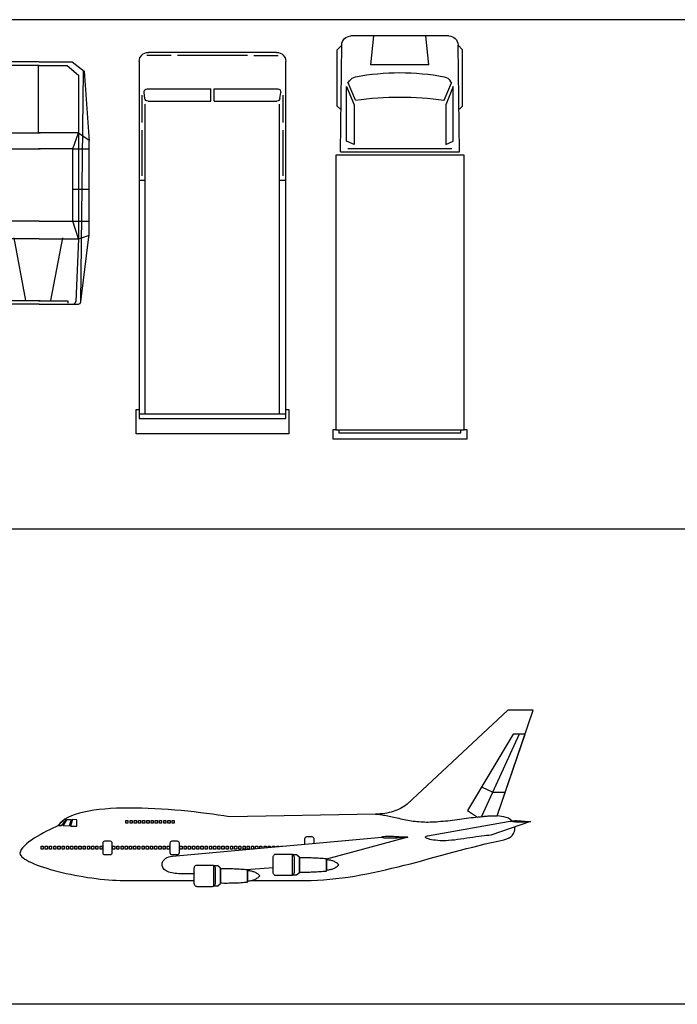
# Model space of a CAD drawing. Extents: x 5521 to 177440, y 171378 to 295182.
# Drawn here: x 86666 to 97606, y 171378 to 187765 of the extents above; entities that cross this region are included whole.
import ezdxf

# ---------------------------------------------------------------- set-up
doc = ezdxf.new("R2010")
doc.units = 0
doc.header["$MEASUREMENT"] = 0
doc.layers.get('0').update_dxf_attribs({"linetype": 'CONTINUOUS'})
doc.layers.add('MANH', color=9, linetype='CONTINUOUS')
doc.layers.add('NOITHAT', color=1, linetype='CONTINUOUS')

# ---------------------------------------------------------------- blocks, each defined once
blk = doc.blocks.new('02PVAN01')
at = {"color": 0, "linetype": 'ByBlock'}
for p, q in [((-264, 44), (-258, 44)), ((-264, -44), (-264, 44)), ((-260, 40), (-258, 40)), ((-260, -40), (-260, 40)), ((-258, 44), (-258, 42)), ((-258, 42), (-78, 42)), ((-258, -42), (-258, 42)), ((-78, 42), (-78, -42)), ((-76, 39), (-5.92, 38.08)), ((-76, -39), (-76, 39)), ((-48, 39), (-46, 41)), ((-46, 41), (-9, 41)), ((-9, 41), (-6.08, 38.08)), ((-74, 34), (-74, -34)), ((-71, 30), (-69, 35)), ((-69, 35), (-33, 35)), ((-33, 35), (-45, 30)), ((-42, 29), (-30.73, 33.83)), ((-31, 34), (-29.42, 32.99)), ((-45, 30), (-71, 30)), ((0, 32.08), (0, -32.08)), ((-19, 19), (-19, -19)), ((-19, 19), (0, 17)), ((-19, -19), (0, -17)), ((-71, -30), (-69, -35)), ((-45, -30), (-71, -30)), ((-33, -35), (-45, -30)), ((-42, -29), (-30.73, -33.83)), ((-76, -39), (-5.92, -38.08)), ((-69, -35), (-33, -35)), ((-31, -34), (-29.42, -32.99)), ((-9, -41), (-6.08, -38.08)), ((-258, -44), (-264, -44)), ((-258, -40), (-260, -40)), ((-258, -42), (-258, -44)), ((-78, -42), (-258, -42)), ((-48, -39), (-46, -41)), ((-46, -41), (-9, -41))]:
    blk.add_line(p, q, dxfattribs=at)
for centre, radius, start, end in [((-32.64, 27.93), 6, 10.7953, 57.52881), ((-6, 32.08), 6, 0, 89.24615), ((-251.25, 0), 211.25, 352.10963, 7.89037), ((-179.12, 0), 155.12, 349.2047, 10.7953), ((-32.64, -27.93), 6, 302.47119, 349.2047), ((-6, -32.08), 6, 270.75385, 0)]:
    blk.add_arc(centre, radius, start, end, dxfattribs=at)
blk = doc.blocks.new('OTO-8')
at = {"xscale": 25.4, "yscale": 25.4, "zscale": 25.4}
blk.add_blockref('02PVAN01', (4081, -116), dxfattribs=at)
blk = doc.blocks.new('02PVAN02')
at = {"color": 0, "linetype": 'ByBlock'}
for p, q in [((-250, 50), (-250, -50)), ((-234, 50), (-250, 50)), ((-240, 48), (-6, 48)), ((-240, -48), (-240, 48)), ((-237, 48), (-237, -48)), ((-234, 48), (-234, 50)), ((-84, 48), (-84, 44)), ((-51, 46), (-81, 46)), ((-28, 46), (-46, 46)), ((-237, 44), (-34, 44)), ((-32, 1), (-32, 42.23)), ((-30.25, 44.22), (-26.25, 44.72)), ((-24, 1), (-24, 42.73)), ((-2, 27), (-2, 43)), ((0, 42), (0, -42)), ((-2, 23), (-2, -23)), ((-32, 1), (-24, 1)), ((-32, -42.23), (-32, -1)), ((-32, -1), (-24, -1)), ((-24, -42.73), (-24, -1)), ((-2, -27), (-2, -43)), ((-237, -44), (-34, -44)), ((-84, -44), (-84, -48)), ((-30.25, -44.22), (-26.25, -44.72)), ((-250, -50), (-234, -50)), ((-6, -48), (-240, -48)), ((-234, -50), (-234, -48)), ((-81, -46), (-51, -46)), ((-46, -46), (-28, -46))]:
    blk.add_line(p, q, dxfattribs=at)
for centre, radius, start, end in [((-6, 42), 6, 0, 90), ((-30, 42.23), 2, 97.12502, 180), ((-26, 42.73), 2, 0, 97.12502), ((-30, -42.23), 2, 180, 262.87498), ((-26, -42.73), 2, 262.87498, 0), ((-6, -42), 6, 270, 0)]:
    blk.add_arc(centre, radius, start, end, dxfattribs=at)
blk = doc.blocks.new('OTO-4')
at = {"xscale": 25.4, "yscale": 25.4, "zscale": 25.4}
blk.add_blockref('02PVAN02', (3102, 254), dxfattribs=at)
blk = doc.blocks.new('A$C1B1B7431')
at = {"layer": 'NOITHAT'}
for p, q in [((288, 4031), (86, 3873)), ((372, 3968), (181, 3809)), ((834, 4031), (288, 4031)), ((834, 3968), (372, 3968)), ((818, 2852), (818, 3974)), ((834, 4031), (1380, 4031)), ((834, 3968), (1296, 3968)), ((1296, 3968), (1487, 3809)), ((1380, 4031), (1582, 3873)), ((86, 3873), (3, 2710)), ((145, 26), (97, 3882)), ((181, 3809), (181, 2852)), ((1487, 3809), (1487, 2852)), ((1523, 26), (1570, 3882)), ((1582, 3873), (1665, 2710)), ((181, 2852), (2, 2726)), ((181, 2852), (181, 1087)), ((276, 2582), (181, 2852)), ((181, 2852), (850, 2852)), ((1487, 2852), (818, 2852)), ((1392, 2582), (1487, 2852)), ((1487, 2852), (1487, 1087)), ((1487, 2852), (1666, 2726)), ((3, 1160), (3, 2710)), ((1665, 1160), (1665, 2710)), ((276, 2582), (8, 2582)), ((276, 2582), (850, 2582)), ((276, 1379), (276, 2582)), ((1392, 2582), (818, 2582)), ((1392, 1379), (1392, 2582)), ((1392, 2582), (1660, 2582)), ((276, 1913), (3, 1913)), ((1392, 1913), (1665, 1913)), ((276, 1379), (3, 1379)), ((181, 1087), (276, 1379)), ((834, 1379), (276, 1379)), ((834, 1379), (1392, 1379)), ((1487, 1087), (1392, 1379)), ((1392, 1379), (1665, 1379)), ((142, 38), (3, 1160)), ((1526, 38), (1665, 1160)), ((181, 1087), (0, 1145)), ((181, 1087), (229, 42)), ((834, 1087), (181, 1087)), ((612, 60), (413, 1099)), ((834, 1087), (1487, 1087)), ((1024, 60), (1223, 1099)), ((1487, 1087), (1439, 42)), ((1487, 1087), (1668, 1145)), ((357, 55), (357, 16)), ((850, 55), (357, 55)), ((818, 55), (1310, 55)), ((1310, 55), (1310, 16)), ((270, 0), (184, 0)), ((834, 0), (270, 0)), ((834, 0), (1397, 0)), ((1397, 0), (1484, 0))]:
    blk.add_line(p, q, dxfattribs=at)
for centre, major_axis, start_param, end_param in [((184, 42), (2.5, 41.7), 1.711047, 3.200607), ((270, 42), (1, 41.8), 1.595579, 3.166375), ((1397, 42), (0.2, 41.8), 3.147533, 4.71833), ((1484, 42), (0.4, 41.8), 3.149997, 4.639558)]:
    blk.add_ellipse(centre, major_axis=major_axis, ratio=1, start_param=start_param, end_param=end_param, dxfattribs=at)

msp = doc.modelspace()

# ---------------------------------------------------------------- linework, layer by layer
at = {"layer": 'MANH', "ltscale": 10}
for p, q in [((94785, 176274), (93110, 174709)), ((94611, 174517), (95211, 176274)), ((95211, 176274), (94785, 176274)), ((94875, 175873), (94114, 174602)), ((94976, 175873), (94349, 174502)), ((94611, 174517), (95073, 175873)), ((95075, 175873), (94875, 175873)), ((95073, 175873), (94976, 175873)), ((94351, 174999), (94536, 174911)), ((94536, 174911), (94746, 174911)), ((93110, 174709), (93083, 174689)), ((87590, 174538), (87527, 174514)), ((87659, 174559), (87590, 174538)), ((87735, 174578), (87659, 174559)), ((87814, 174593), (87735, 174578)), ((87899, 174607), (87814, 174593)), ((87987, 174619), (87899, 174607)), ((88080, 174627), (87987, 174619)), ((88176, 174634), (88080, 174627)), ((88275, 174640), (88176, 174634)), ((88377, 174642), (88275, 174640)), ((88481, 174644), (88377, 174642)), ((88587, 174643), (88481, 174644)), ((88695, 174642), (88587, 174643)), ((88804, 174639), (88695, 174642)), ((88914, 174633), (88804, 174639)), ((89025, 174627), (88914, 174633)), ((89134, 174620), (89025, 174627)), ((89244, 174610), (89134, 174620)), ((89354, 174601), (89244, 174610)), ((89462, 174590), (89354, 174601)), ((89567, 174579), (89462, 174590)), ((89672, 174566), (89567, 174579)), ((89774, 174553), (89672, 174566)), ((89874, 174540), (89774, 174553)), ((89970, 174526), (89874, 174540)), ((92584, 174542), (90152, 174497)), ((92626, 174544), (92584, 174542)), ((92584, 174542), (92601, 174542)), ((92601, 174542), (92619, 174541)), ((92619, 174541), (92637, 174540)), ((92664, 174546), (92626, 174544)), ((92637, 174540), (92656, 174538)), ((92656, 174538), (92676, 174535)), ((92702, 174549), (92664, 174546)), ((92676, 174535), (92697, 174532)), ((92697, 174532), (92719, 174528)), ((92739, 174555), (92702, 174549)), ((92775, 174561), (92739, 174555)), ((92810, 174568), (92775, 174561)), ((92844, 174576), (92810, 174568)), ((92877, 174586), (92844, 174576)), ((92909, 174596), (92877, 174586)), ((92939, 174608), (92909, 174596)), ((92970, 174622), (92939, 174608)), ((92999, 174636), (92970, 174622)), ((93028, 174653), (92999, 174636)), ((93056, 174670), (93028, 174653)), ((93083, 174689), (93056, 174670)), ((94114, 174602), (94281, 174494)), ((87339, 174391), (87311, 174352)), ((87319, 174366), (87332, 174381)), ((87332, 174381), (87345, 174396)), ((87375, 174426), (87339, 174391)), ((87345, 174396), (87359, 174410)), ((87439, 174455), (87356, 174347)), ((87359, 174410), (87372, 174421)), ((87372, 174421), (87386, 174433)), ((87419, 174458), (87375, 174426)), ((87386, 174433), (87401, 174445)), ((87388, 174347), (87456, 174455)), ((87401, 174445), (87416, 174457)), ((87416, 174457), (87439, 174455)), ((87469, 174487), (87419, 174458)), ((87456, 174455), (87521, 174453)), ((87527, 174514), (87469, 174487)), ((87524, 174453), (87488, 174344)), ((87543, 174452), (87513, 174344)), ((87521, 174453), (87524, 174453)), ((87616, 174450), (87543, 174452)), ((87617, 174343), (87616, 174450)), ((88432, 174437), (88467, 174437)), ((88432, 174390), (88432, 174437)), ((88467, 174390), (88432, 174390)), ((88467, 174437), (88467, 174390)), ((88502, 174437), (88536, 174437)), ((88502, 174390), (88502, 174437)), ((88536, 174390), (88502, 174390)), ((88536, 174437), (88536, 174390)), ((88572, 174437), (88607, 174437)), ((88572, 174390), (88572, 174437)), ((88607, 174390), (88572, 174390)), ((88607, 174437), (88607, 174390)), ((88642, 174437), (88677, 174437)), ((88642, 174390), (88642, 174437)), ((88677, 174390), (88642, 174390)), ((88677, 174437), (88677, 174390)), ((88711, 174437), (88747, 174437)), ((88711, 174390), (88711, 174437)), ((88747, 174390), (88711, 174390)), ((88747, 174437), (88747, 174390)), ((88782, 174437), (88817, 174437)), ((88782, 174390), (88782, 174437)), ((88817, 174390), (88782, 174390)), ((88817, 174437), (88817, 174390)), ((88852, 174437), (88886, 174437)), ((88852, 174390), (88852, 174437)), ((88886, 174390), (88852, 174390)), ((88886, 174437), (88886, 174390)), ((88922, 174437), (88957, 174437)), ((88922, 174390), (88922, 174437)), ((88957, 174390), (88922, 174390)), ((88957, 174437), (88957, 174390)), ((88992, 174437), (89027, 174437)), ((88992, 174390), (88992, 174437)), ((89027, 174390), (88992, 174390)), ((89027, 174437), (89027, 174390)), ((89061, 174437), (89096, 174437)), ((89061, 174390), (89061, 174437)), ((89096, 174390), (89061, 174390)), ((89096, 174437), (89096, 174390)), ((89132, 174437), (89167, 174437)), ((89132, 174390), (89132, 174437)), ((89167, 174390), (89132, 174390)), ((89167, 174437), (89167, 174390)), ((89202, 174437), (89236, 174437)), ((89202, 174390), (89202, 174437)), ((89236, 174390), (89202, 174390)), ((89236, 174437), (89236, 174390)), ((90063, 174512), (89970, 174526)), ((90152, 174497), (90063, 174512)), ((92719, 174528), (92742, 174524)), ((92742, 174524), (92765, 174519)), ((92765, 174519), (92789, 174514)), ((92789, 174514), (92813, 174509)), ((92813, 174509), (92839, 174504)), ((92839, 174504), (92865, 174498)), ((92865, 174498), (92892, 174492)), ((92892, 174492), (92919, 174486)), ((92919, 174486), (92946, 174479)), ((92946, 174479), (92974, 174473)), ((92974, 174473), (93002, 174467)), ((93002, 174467), (93032, 174460)), ((93032, 174460), (93061, 174454)), ((93061, 174454), (93091, 174448)), ((93091, 174448), (93121, 174444)), ((93121, 174444), (93152, 174438)), ((93152, 174438), (93182, 174433)), ((93182, 174433), (93213, 174428)), ((93213, 174428), (93243, 174424)), ((93243, 174424), (93275, 174420)), ((93275, 174420), (93307, 174418)), ((93307, 174418), (93337, 174414)), ((93337, 174414), (93369, 174413)), ((93369, 174413), (93400, 174412)), ((93400, 174412), (93432, 174411)), ((93432, 174411), (93464, 174411)), ((93453, 174183), (94790, 174418)), ((93464, 174411), (93497, 174412)), ((93497, 174412), (93531, 174413)), ((93531, 174413), (93566, 174414)), ((93566, 174414), (93601, 174417)), ((93601, 174417), (93636, 174420)), ((93636, 174420), (93674, 174423)), ((93674, 174423), (93710, 174426)), ((93710, 174426), (93748, 174431)), ((93748, 174431), (93787, 174434)), ((93787, 174434), (93825, 174439)), ((93825, 174439), (93864, 174444)), ((93864, 174444), (93903, 174448)), ((93903, 174448), (93942, 174453)), ((93942, 174453), (93982, 174459)), ((93982, 174459), (94020, 174464)), ((94020, 174464), (94060, 174468)), ((94060, 174468), (94099, 174473)), ((94099, 174473), (94139, 174479)), ((94139, 174479), (94178, 174484)), ((94178, 174484), (94216, 174488)), ((94216, 174488), (94255, 174492)), ((94255, 174492), (94293, 174497)), ((94293, 174497), (94330, 174500)), ((94330, 174500), (94368, 174504)), ((94349, 174502), (94364, 174504)), ((94364, 174504), (94380, 174506)), ((94368, 174504), (94404, 174507)), ((94380, 174506), (94395, 174507)), ((94395, 174507), (94411, 174508)), ((94404, 174507), (94441, 174509)), ((94411, 174508), (94428, 174509)), ((94428, 174509), (94444, 174511)), ((94441, 174509), (94476, 174512)), ((94444, 174511), (94461, 174512)), ((94461, 174512), (94477, 174513)), ((94476, 174512), (94511, 174513)), ((94477, 174513), (94495, 174513)), ((94495, 174513), (94511, 174514)), ((95162, 174418), (94504, 174190)), ((94511, 174514), (94528, 174515)), ((94511, 174513), (94544, 174514)), ((94528, 174515), (94545, 174515)), ((94544, 174514), (94578, 174515)), ((94545, 174515), (94562, 174515)), ((94562, 174515), (94578, 174517)), ((94578, 174517), (94594, 174517)), ((94578, 174515), (94610, 174515)), ((94594, 174517), (94611, 174517)), ((94722, 174497), (94611, 174517)), ((94761, 174487), (94722, 174497)), ((94796, 174473), (94761, 174487)), ((94790, 174418), (94821, 174424)), ((94827, 174454), (94796, 174473)), ((94821, 174424), (94850, 174427)), ((94853, 174432), (94827, 174454)), ((94850, 174427), (94877, 174431)), ((94856, 174428), (94853, 174432)), ((94862, 174424), (94864, 174428)), ((94864, 174420), (94862, 174424)), ((94864, 174428), (94870, 174432)), ((94873, 174417), (94864, 174420)), ((94870, 174432), (94880, 174433)), ((94886, 174414), (94873, 174417)), ((94877, 174431), (94902, 174432)), ((94880, 174433), (94892, 174434)), ((94901, 174412), (94886, 174414)), ((94892, 174434), (94907, 174436)), ((94921, 174411), (94901, 174412)), ((94902, 174432), (94927, 174433)), ((94907, 174436), (94923, 174436)), ((94942, 174410), (94921, 174411)), ((94923, 174436), (94942, 174434)), ((94927, 174433), (94949, 174433)), ((94942, 174434), (94962, 174433)), ((94967, 174409), (94942, 174410)), ((94949, 174433), (94971, 174432)), ((94962, 174433), (94984, 174432)), ((94991, 174409), (94967, 174409)), ((94971, 174432), (94992, 174431)), ((94984, 174432), (95007, 174430)), ((95018, 174410), (94991, 174409)), ((94992, 174431), (95014, 174428)), ((95007, 174430), (95030, 174427)), ((95014, 174428), (95034, 174427)), ((95044, 174410), (95018, 174410)), ((95030, 174427), (95052, 174425)), ((95034, 174427), (95055, 174425)), ((95071, 174411), (95044, 174410)), ((95052, 174425), (95076, 174424)), ((95055, 174425), (95075, 174423)), ((95096, 174412), (95071, 174411)), ((95075, 174423), (95096, 174420)), ((95076, 174424), (95099, 174421)), ((95096, 174420), (95117, 174419)), ((95120, 174413), (95096, 174412)), ((95099, 174421), (95122, 174419)), ((95117, 174419), (95139, 174418)), ((95143, 174416), (95120, 174413)), ((95122, 174419), (95142, 174418)), ((95139, 174418), (95162, 174418)), ((95142, 174418), (95162, 174417)), ((95162, 174417), (95143, 174416)), ((87059, 174230), (87008, 174201)), ((87112, 174257), (87059, 174230)), ((87164, 174283), (87112, 174257)), ((87216, 174308), (87164, 174283)), ((87264, 174331), (87216, 174308)), ((87311, 174352), (87264, 174331)), ((87306, 174349), (87319, 174366)), ((87356, 174347), (87306, 174349)), ((87488, 174344), (87388, 174347)), ((87513, 174344), (87617, 174343)), ((94864, 174195), (94883, 174223)), ((94883, 174223), (94896, 174254)), ((94896, 174254), (94903, 174284)), ((94904, 174316), (94902, 174328)), ((94903, 174284), (94904, 174316)), ((86778, 174047), (86744, 174015)), ((86818, 174079), (86778, 174047)), ((86860, 174109), (86818, 174079)), ((86907, 174141), (86860, 174109)), ((86956, 174171), (86907, 174141)), ((87008, 174201), (86956, 174171)), ((88053, 174063), (88055, 174076)), ((88053, 173897), (88053, 174063)), ((88055, 174076), (88062, 174087)), ((88062, 174087), (88071, 174094)), ((88071, 174094), (88084, 174096)), ((88084, 174096), (88167, 174096)), ((88167, 174096), (88180, 174094)), ((88180, 174094), (88190, 174087)), ((88190, 174087), (88197, 174076)), ((88197, 174076), (88199, 174063)), ((88199, 174063), (88199, 173897)), ((89170, 174063), (89173, 174076)), ((89170, 173897), (89170, 174063)), ((89173, 174076), (89180, 174087)), ((89180, 174087), (89189, 174094)), ((89189, 174094), (89202, 174096)), ((89202, 174096), (89284, 174096)), ((89207, 173845), (92688, 174159)), ((89284, 174096), (89297, 174094)), ((89297, 174094), (89308, 174087)), ((89308, 174087), (89315, 174076)), ((89315, 174076), (89317, 174063)), ((89317, 174063), (89317, 173897)), ((91412, 174137), (91414, 174150)), ((91412, 174044), (91412, 174137)), ((91414, 174150), (91421, 174160)), ((91421, 174160), (91430, 174167)), ((91430, 174167), (91443, 174169)), ((91443, 174169), (91525, 174169)), ((91525, 174169), (91538, 174167)), ((91538, 174167), (91549, 174160)), ((91549, 174160), (91556, 174150)), ((91556, 174150), (91558, 174137)), ((91558, 174137), (91558, 174057)), ((93125, 174160), (91769, 173794)), ((92704, 174163), (92687, 174158)), ((92687, 174158), (92704, 174154)), ((92725, 174167), (92704, 174163)), ((92704, 174154), (92725, 174151)), ((92748, 174169), (92725, 174167)), ((92725, 174151), (92748, 174149)), ((92772, 174170), (92748, 174169)), ((92748, 174149), (92771, 174148)), ((92771, 174148), (92797, 174147)), ((92798, 174170), (92772, 174170)), ((92797, 174147), (92824, 174147)), ((92825, 174170), (92798, 174170)), ((92824, 174147), (92853, 174148)), ((92853, 174170), (92825, 174170)), ((92883, 174169), (92853, 174170)), ((92853, 174148), (92883, 174149)), ((92912, 174167), (92883, 174169)), ((92883, 174149), (92912, 174150)), ((92943, 174165), (92912, 174167)), ((92912, 174150), (92943, 174151)), ((92973, 174164), (92943, 174165)), ((92943, 174151), (92973, 174154)), ((93004, 174162), (92973, 174164)), ((92973, 174154), (93004, 174155)), ((93033, 174161), (93004, 174162)), ((93004, 174155), (93033, 174156)), ((93063, 174160), (93033, 174161)), ((93033, 174156), (93063, 174157)), ((93063, 174160), (93125, 174160)), ((93092, 174158), (93063, 174160)), ((93063, 174157), (93092, 174158)), ((93120, 174158), (93092, 174158)), ((93092, 174158), (93120, 174158)), ((93416, 174164), (93423, 174171)), ((93416, 174157), (93416, 174164)), ((93420, 174150), (93416, 174157)), ((93431, 174143), (93420, 174150)), ((93423, 174171), (93434, 174177)), ((93446, 174136), (93431, 174143)), ((93434, 174177), (93453, 174183)), ((93466, 174129), (93446, 174136)), ((93490, 174122), (93466, 174129)), ((93518, 174116), (93490, 174122)), ((93550, 174111), (93518, 174116)), ((93585, 174107), (93550, 174111)), ((93624, 174103), (93585, 174107)), ((93663, 174101), (93624, 174103)), ((93707, 174100), (93663, 174101)), ((93753, 174101), (93707, 174100)), ((93800, 174103), (93753, 174101)), ((93849, 174107), (93800, 174103)), ((93899, 174111), (93849, 174107)), ((93950, 174119), (93899, 174111)), ((94002, 174124), (93950, 174119)), ((94053, 174133), (94002, 174124)), ((94105, 174140), (94053, 174133)), ((94155, 174148), (94105, 174140)), ((94206, 174156), (94155, 174148)), ((94255, 174163), (94206, 174156)), ((94302, 174170), (94255, 174163)), ((94348, 174176), (94302, 174170)), ((94308, 174021), (94411, 174046)), ((94391, 174182), (94348, 174176)), ((94431, 174185), (94391, 174182)), ((94411, 174046), (94516, 174070)), ((94470, 174189), (94431, 174185)), ((94504, 174190), (94470, 174189)), ((94516, 174070), (94619, 174093)), ((94619, 174093), (94722, 174115)), ((94722, 174115), (94768, 174129)), ((94768, 174129), (94807, 174147)), ((94807, 174147), (94840, 174169)), ((94840, 174169), (94864, 174195)), ((86677, 173923), (86670, 173893)), ((86670, 173893), (86674, 173873)), ((86692, 173953), (86677, 173923)), ((86714, 173983), (86692, 173953)), ((86744, 174015), (86714, 173983)), ((87022, 174009), (87057, 174009)), ((87022, 173962), (87022, 174009)), ((87057, 173962), (87022, 173962)), ((87057, 174009), (87057, 173962)), ((87092, 174009), (87128, 174009)), ((87092, 173962), (87092, 174009)), ((87128, 173962), (87092, 173962)), ((87128, 174009), (87128, 173962)), ((87162, 174009), (87197, 174009)), ((87162, 173962), (87162, 174009)), ((87197, 173962), (87162, 173962)), ((87197, 174009), (87197, 173962)), ((87232, 174009), (87267, 174009)), ((87232, 173962), (87232, 174009)), ((87267, 173962), (87232, 173962)), ((87267, 174009), (87267, 173962)), ((87302, 174009), (87337, 174009)), ((87302, 173962), (87302, 174009)), ((87337, 173962), (87302, 173962)), ((87337, 174009), (87337, 173962)), ((87372, 174009), (87407, 174009)), ((87372, 173962), (87372, 174009)), ((87407, 173962), (87372, 173962)), ((87407, 174009), (87407, 173962)), ((87442, 174009), (87477, 174009)), ((87442, 173962), (87442, 174009)), ((87477, 173962), (87442, 173962)), ((87477, 174009), (87477, 173962)), ((87511, 174009), (87547, 174009)), ((87511, 173962), (87511, 174009)), ((87547, 173962), (87511, 173962)), ((87547, 174009), (87547, 173962)), ((87582, 174009), (87617, 174009)), ((87582, 173962), (87582, 174009)), ((87617, 173962), (87582, 173962)), ((87617, 174009), (87617, 173962)), ((87652, 174009), (87686, 174009)), ((87652, 173962), (87652, 174009)), ((87686, 173962), (87652, 173962)), ((87686, 174009), (87686, 173962)), ((87722, 174009), (87757, 174009)), ((87722, 173962), (87722, 174009)), ((87757, 173962), (87722, 173962)), ((87757, 174009), (87757, 173962)), ((87792, 174009), (87827, 174009)), ((87792, 173962), (87792, 174009)), ((87827, 173962), (87792, 173962)), ((87827, 174009), (87827, 173962)), ((87861, 174009), (87897, 174009)), ((87861, 173962), (87861, 174009)), ((87897, 173962), (87861, 173962)), ((87897, 174009), (87897, 173962)), ((87932, 174009), (87967, 174009)), ((87932, 173962), (87932, 174009)), ((87967, 173962), (87932, 173962)), ((87967, 174009), (87967, 173962)), ((88002, 174009), (88036, 174009)), ((88002, 173962), (88002, 174009)), ((88036, 173962), (88002, 173962)), ((88036, 174009), (88036, 173962)), ((88055, 173884), (88053, 173897)), ((88062, 173873), (88055, 173884)), ((88197, 173884), (88190, 173873)), ((88199, 173897), (88197, 173884)), ((88211, 174009), (88246, 174009)), ((88211, 173962), (88211, 174009)), ((88246, 173962), (88211, 173962)), ((88246, 174009), (88246, 173962)), ((88282, 174009), (88317, 174009)), ((88282, 173962), (88282, 174009)), ((88317, 173962), (88282, 173962)), ((88317, 174009), (88317, 173962)), ((88352, 174009), (88386, 174009)), ((88352, 173962), (88352, 174009)), ((88386, 173962), (88352, 173962)), ((88386, 174009), (88386, 173962)), ((88421, 174009), (88457, 174009)), ((88421, 173962), (88421, 174009)), ((88457, 173962), (88421, 173962)), ((88457, 174009), (88457, 173962)), ((88492, 174009), (88527, 174009)), ((88492, 173962), (88492, 174009)), ((88527, 173962), (88492, 173962)), ((88527, 174009), (88527, 173962)), ((88561, 174009), (88596, 174009)), ((88561, 173962), (88561, 174009)), ((88596, 173962), (88561, 173962)), ((88596, 174009), (88596, 173962)), ((88631, 174009), (88667, 174009)), ((88631, 173962), (88631, 174009)), ((88667, 173962), (88631, 173962)), ((88667, 174009), (88667, 173962)), ((88702, 174009), (88736, 174009)), ((88702, 173962), (88702, 174009)), ((88736, 173962), (88702, 173962)), ((88736, 174009), (88736, 173962)), ((88771, 174009), (88806, 174009)), ((88771, 173962), (88771, 174009)), ((88806, 173962), (88771, 173962)), ((88806, 174009), (88806, 173962)), ((88842, 174009), (88877, 174009)), ((88842, 173962), (88842, 174009)), ((88877, 173962), (88842, 173962)), ((88877, 174009), (88877, 173962)), ((88911, 174009), (88946, 174009)), ((88911, 173962), (88911, 174009)), ((88946, 173962), (88911, 173962)), ((88946, 174009), (88946, 173962)), ((88981, 174009), (89017, 174009)), ((88981, 173962), (88981, 174009)), ((89017, 173962), (88981, 173962)), ((89017, 174009), (89017, 173962)), ((89052, 174009), (89086, 174009)), ((89052, 173962), (89052, 174009)), ((89086, 173962), (89052, 173962)), ((89086, 174009), (89086, 173962)), ((89121, 174009), (89156, 174009)), ((89121, 173962), (89121, 174009)), ((89156, 173962), (89121, 173962)), ((89156, 174009), (89156, 173962)), ((89173, 173884), (89170, 173897)), ((89180, 173873), (89173, 173884)), ((89315, 173884), (89308, 173873)), ((89317, 173897), (89315, 173884)), ((89331, 174009), (89366, 174009)), ((89331, 173962), (89331, 174009)), ((89366, 173962), (89331, 173962)), ((89366, 174009), (89366, 173962)), ((89402, 174009), (89436, 174009)), ((89402, 173962), (89402, 174009)), ((89436, 173962), (89402, 173962)), ((89436, 174009), (89436, 173962)), ((89471, 174009), (89506, 174009)), ((89471, 173962), (89471, 174009)), ((89506, 173962), (89471, 173962)), ((89506, 174009), (89506, 173962)), ((89541, 174009), (89577, 174009)), ((89541, 173962), (89541, 174009)), ((89577, 173962), (89541, 173962)), ((89577, 174009), (89577, 173962)), ((89611, 174009), (89646, 174009)), ((89611, 173962), (89611, 174009)), ((89646, 173962), (89611, 173962)), ((89646, 174009), (89646, 173962)), ((89681, 174009), (89716, 174009)), ((89681, 173962), (89681, 174009)), ((89716, 173962), (89681, 173962)), ((89716, 174009), (89716, 173962)), ((89752, 174009), (89786, 174009)), ((89752, 173962), (89752, 174009)), ((89786, 173962), (89752, 173962)), ((89786, 174009), (89786, 173962)), ((89821, 174009), (89856, 174009)), ((89821, 173962), (89821, 174009)), ((89856, 173962), (89821, 173962)), ((89856, 174009), (89856, 173962)), ((89891, 174009), (89926, 174009)), ((89891, 173962), (89891, 174009)), ((89926, 173962), (89891, 173962)), ((89926, 174009), (89926, 173962)), ((89961, 174009), (89996, 174009)), ((89961, 173962), (89961, 174009)), ((89996, 173962), (89961, 173962)), ((89996, 174009), (89996, 173962)), ((90031, 174009), (90066, 174009)), ((90031, 173962), (90031, 174009)), ((90066, 173962), (90031, 173962)), ((90066, 174009), (90066, 173962)), ((90101, 174009), (90135, 174009)), ((90101, 173962), (90101, 174009)), ((90135, 173962), (90101, 173962)), ((90135, 174009), (90135, 173962)), ((90171, 174009), (90206, 174009)), ((90171, 173962), (90171, 174009)), ((90206, 173962), (90171, 173962)), ((90206, 174009), (90206, 173962)), ((90241, 174009), (90276, 174009)), ((90241, 173962), (90241, 174009)), ((90276, 173962), (90241, 173962)), ((90276, 174009), (90276, 173962)), ((90310, 174009), (90346, 174009)), ((90310, 173962), (90310, 174009)), ((90346, 173962), (90310, 173962)), ((90346, 174009), (90346, 173962)), ((90381, 174009), (90416, 174009)), ((90381, 173962), (90381, 174009)), ((90416, 173962), (90381, 173962)), ((90416, 174009), (90416, 173962)), ((90451, 174009), (90485, 174009)), ((90451, 173962), (90451, 174009)), ((90485, 173962), (90451, 173962)), ((90485, 174009), (90485, 173962)), ((90521, 174009), (90556, 174009)), ((90521, 173962), (90521, 174009)), ((90556, 173962), (90521, 173962)), ((90556, 174009), (90556, 173962)), ((90591, 173970), (90591, 174009)), ((90591, 174009), (90626, 174009)), ((90626, 174009), (90626, 173973)), ((90660, 173976), (90660, 174009)), ((90660, 174009), (90695, 174009)), ((90695, 174009), (90695, 173979)), ((90731, 173982), (90731, 174009)), ((90731, 174009), (90766, 174009)), ((90766, 174009), (90766, 173986)), ((90801, 173989), (90801, 174009)), ((90801, 174009), (90835, 174009)), ((90835, 174009), (90835, 173992)), ((90870, 173995), (90870, 174009)), ((90870, 174009), (90906, 174009)), ((90904, 173871), (90913, 173876)), ((90906, 174009), (90906, 173998)), ((90913, 173876), (90922, 173878)), ((90922, 173878), (90931, 173879)), ((90931, 173879), (91180, 173879)), ((90941, 174001), (90941, 174009)), ((90941, 174009), (90976, 174009)), ((90976, 174009), (90976, 174004)), ((91010, 174008), (91010, 174009)), ((91010, 174009), (91030, 174009)), ((91180, 173879), (91190, 173878)), ((91190, 173878), (91199, 173876)), ((91199, 173876), (91207, 173871)), ((93686, 173858), (93790, 173886)), ((93790, 173886), (93894, 173914)), ((93894, 173914), (93997, 173941)), ((93997, 173941), (94101, 173968)), ((94101, 173968), (94205, 173995)), ((94205, 173995), (94308, 174021)), ((86674, 173873), (86686, 173854)), ((86686, 173854), (86703, 173834)), ((86703, 173834), (86725, 173814)), ((86725, 173814), (86752, 173795)), ((86752, 173795), (86784, 173775)), ((86784, 173775), (86820, 173755)), ((86820, 173755), (86861, 173736)), ((86861, 173736), (86906, 173716)), ((86906, 173716), (86954, 173696)), ((88071, 173866), (88062, 173873)), ((88084, 173864), (88071, 173866)), ((88167, 173864), (88084, 173864)), ((88180, 173866), (88167, 173864)), ((88190, 173873), (88180, 173866)), ((89035, 173709), (89038, 173728)), ((89038, 173728), (89044, 173745)), ((89044, 173745), (89052, 173763)), ((89052, 173763), (89064, 173779)), ((89064, 173779), (89079, 173795)), ((89079, 173795), (89098, 173809)), ((89098, 173809), (89120, 173822)), ((89120, 173822), (89146, 173832)), ((89146, 173832), (89174, 173839)), ((89174, 173839), (89207, 173845)), ((89189, 173866), (89180, 173873)), ((89202, 173864), (89189, 173866)), ((89284, 173864), (89202, 173864)), ((89297, 173866), (89284, 173864)), ((89308, 173873), (89297, 173866)), ((90883, 173830), (90884, 173839)), ((90883, 173568), (90883, 173830)), ((90884, 173839), (90887, 173849)), ((90887, 173849), (90892, 173857)), ((90892, 173857), (90897, 173865)), ((90897, 173865), (90904, 173871)), ((91272, 173865), (91201, 173865)), ((91201, 173865), (91201, 173530)), ((91207, 173871), (91216, 173865)), ((91216, 173865), (91221, 173857)), ((91221, 173857), (91226, 173849)), ((91226, 173849), (91228, 173839)), ((91228, 173839), (91230, 173830)), ((91230, 173830), (91230, 173568)), ((91319, 173824), (91272, 173865)), ((91319, 173571), (91319, 173824)), ((91348, 173814), (91319, 173814)), ((91319, 173814), (91319, 173579)), ((91376, 173816), (91348, 173814)), ((91405, 173816), (91376, 173816)), ((91433, 173816), (91405, 173816)), ((91462, 173814), (91433, 173816)), ((91490, 173814), (91462, 173814)), ((91517, 173813), (91490, 173814)), ((91545, 173812), (91517, 173813)), ((91574, 173811), (91545, 173812)), ((91602, 173810), (91574, 173811)), ((91630, 173809), (91602, 173810)), ((91657, 173806), (91630, 173809)), ((91685, 173805), (91657, 173806)), ((91713, 173803), (91685, 173805)), ((91740, 173800), (91713, 173803)), ((91769, 173798), (91740, 173800)), ((91769, 173596), (91769, 173798)), ((91781, 173783), (91769, 173785)), ((91769, 173785), (91769, 173611)), ((91795, 173782), (91781, 173783)), ((91808, 173779), (91795, 173782)), ((91821, 173777), (91808, 173779)), ((91835, 173775), (91821, 173777)), ((91848, 173771), (91835, 173775)), ((91862, 173768), (91848, 173771)), ((91875, 173763), (91862, 173768)), ((91888, 173758), (91875, 173763)), ((91901, 173752), (91888, 173758)), ((91914, 173746), (91901, 173752)), ((91926, 173738), (91914, 173746)), ((91939, 173730), (91926, 173738)), ((91951, 173721), (91939, 173730)), ((91961, 173710), (91951, 173721)), ((93063, 173692), (93167, 173718)), ((93167, 173718), (93271, 173746)), ((93271, 173746), (93375, 173773)), ((93375, 173773), (93478, 173802)), ((93478, 173802), (93582, 173830)), ((93582, 173830), (93686, 173858)), ((86954, 173696), (87007, 173677)), ((87007, 173677), (87061, 173658)), ((87061, 173658), (87119, 173641)), ((87119, 173641), (87179, 173623)), ((87179, 173623), (87241, 173605)), ((87241, 173605), (87307, 173589)), ((87307, 173589), (87373, 173573)), ((87373, 173573), (87441, 173556)), ((87441, 173556), (87510, 173542)), ((89035, 173690), (89035, 173709)), ((89040, 173672), (89035, 173690)), ((89046, 173655), (89040, 173672)), ((89057, 173640), (89046, 173655)), ((89069, 173624), (89057, 173640)), ((89085, 173610), (89069, 173624)), ((89103, 173598), (89085, 173610)), ((89123, 173588), (89103, 173598)), ((89146, 173579), (89123, 173588)), ((89169, 173571), (89146, 173579)), ((89195, 173566), (89169, 173571)), ((89223, 173560), (89195, 173566)), ((89251, 173556), (89223, 173560)), ((89282, 173553), (89251, 173556)), ((89315, 173551), (89282, 173553)), ((89348, 173549), (89315, 173551)), ((89382, 173549), (89348, 173549)), ((89417, 173549), (89382, 173549)), ((89453, 173549), (89417, 173549)), ((89491, 173549), (89453, 173549)), ((89528, 173550), (89491, 173549)), ((89567, 173551), (89528, 173550)), ((89571, 173552), (89567, 173551)), ((89571, 173648), (89572, 173657)), ((89571, 173385), (89571, 173648)), ((89572, 173657), (89574, 173667)), ((89574, 173667), (89579, 173675)), ((89579, 173675), (89585, 173682)), ((89585, 173682), (89593, 173688)), ((89593, 173688), (89601, 173692)), ((89601, 173692), (89611, 173695)), ((89611, 173695), (89620, 173696)), ((89620, 173696), (89868, 173696)), ((89868, 173696), (89877, 173695)), ((89877, 173695), (89887, 173692)), ((89887, 173692), (89895, 173688)), ((89961, 173682), (89889, 173682)), ((89889, 173682), (89889, 173348)), ((89895, 173688), (89903, 173682)), ((89903, 173682), (89909, 173675)), ((89909, 173675), (89914, 173667)), ((89914, 173667), (89916, 173657)), ((89916, 173657), (89917, 173648)), ((89917, 173648), (89917, 173385)), ((90006, 173641), (89961, 173682)), ((90006, 173389), (90006, 173641)), ((90036, 173631), (90006, 173631)), ((90006, 173631), (90006, 173397)), ((90006, 173584), (90006, 173584)), ((90064, 173633), (90036, 173631)), ((90092, 173633), (90064, 173633)), ((90121, 173633), (90092, 173633)), ((90150, 173631), (90121, 173633)), ((90178, 173631), (90150, 173631)), ((90206, 173630), (90178, 173631)), ((90234, 173629), (90206, 173630)), ((90262, 173628), (90234, 173629)), ((90290, 173627), (90262, 173628)), ((90317, 173625), (90290, 173627)), ((90346, 173623), (90317, 173625)), ((90374, 173622), (90346, 173623)), ((90402, 173620), (90374, 173622)), ((90429, 173617), (90402, 173620)), ((90457, 173615), (90429, 173617)), ((90883, 173650), (90436, 173617)), ((90457, 173413), (90457, 173615)), ((90470, 173601), (90457, 173603)), ((90457, 173603), (90457, 173428)), ((90483, 173600), (90470, 173601)), ((90497, 173597), (90483, 173600)), ((90510, 173595), (90497, 173597)), ((90523, 173591), (90510, 173595)), ((90536, 173588), (90523, 173591)), ((90550, 173584), (90536, 173588)), ((90563, 173581), (90550, 173584)), ((90576, 173575), (90563, 173581)), ((90589, 173569), (90576, 173575)), ((90602, 173563), (90589, 173569)), ((90613, 173556), (90602, 173563)), ((90626, 173547), (90613, 173556)), ((90884, 173559), (90883, 173568)), ((90887, 173549), (90884, 173559)), ((90892, 173541), (90887, 173549)), ((91226, 173549), (91221, 173541)), ((91228, 173559), (91226, 173549)), ((91230, 173568), (91228, 173559)), ((91272, 173530), (91319, 173571)), ((91319, 173683), (91319, 173683)), ((91319, 173579), (91348, 173579)), ((91348, 173579), (91376, 173577)), ((91376, 173577), (91405, 173577)), ((91405, 173577), (91433, 173577)), ((91433, 173577), (91462, 173579)), ((91462, 173579), (91490, 173579)), ((91490, 173579), (91517, 173580)), ((91517, 173580), (91545, 173581)), ((91545, 173581), (91574, 173582)), ((91574, 173582), (91602, 173583)), ((91602, 173583), (91630, 173586)), ((91630, 173586), (91657, 173587)), ((91657, 173587), (91685, 173589)), ((91685, 173589), (91713, 173591)), ((91713, 173591), (91740, 173594)), ((91740, 173594), (91769, 173596)), ((91769, 173611), (91781, 173614)), ((91781, 173614), (91795, 173615)), ((91795, 173615), (91808, 173617)), ((91808, 173617), (91821, 173620)), ((91821, 173620), (91835, 173622)), ((91835, 173622), (91848, 173625)), ((91848, 173625), (91862, 173629)), ((91862, 173629), (91875, 173634)), ((91875, 173634), (91888, 173638)), ((91888, 173638), (91901, 173644)), ((91901, 173644), (91914, 173650)), ((91914, 173650), (91926, 173658)), ((91926, 173658), (91939, 173667)), ((91939, 173667), (91951, 173676)), ((91951, 173676), (91961, 173686)), ((91973, 173698), (91961, 173710)), ((91961, 173686), (91973, 173698)), ((92339, 173530), (92442, 173549)), ((92442, 173549), (92546, 173570)), ((92546, 173570), (92649, 173593)), ((92649, 173593), (92752, 173616)), ((92752, 173616), (92857, 173641)), ((92857, 173641), (92960, 173665)), ((92960, 173665), (93063, 173692)), ((87510, 173542), (87581, 173528)), ((87581, 173528), (87651, 173515)), ((87651, 173515), (87723, 173502)), ((87723, 173502), (87794, 173490)), ((87794, 173490), (87865, 173480)), ((87865, 173480), (87936, 173470)), ((87936, 173470), (88006, 173462)), ((88006, 173462), (88075, 173455)), ((88075, 173455), (88143, 173449)), ((88143, 173449), (88209, 173445)), ((88209, 173445), (88273, 173441)), ((88273, 173441), (88336, 173440)), ((88336, 173440), (88396, 173439)), ((88396, 173439), (89571, 173439)), ((89572, 173375), (89571, 173385)), ((89917, 173385), (89916, 173375)), ((89961, 173348), (90006, 173389)), ((90006, 173397), (90036, 173397)), ((90036, 173397), (90064, 173395)), ((90064, 173395), (90092, 173395)), ((90092, 173395), (90121, 173395)), ((90121, 173395), (90150, 173397)), ((90150, 173397), (90178, 173397)), ((90178, 173397), (90206, 173398)), ((90206, 173398), (90234, 173399)), ((90234, 173399), (90262, 173400)), ((90262, 173400), (90290, 173401)), ((90290, 173401), (90317, 173402)), ((90317, 173402), (90346, 173405)), ((90346, 173405), (90374, 173406)), ((90374, 173406), (90402, 173408)), ((90402, 173408), (90429, 173411)), ((90429, 173411), (90457, 173413)), ((90457, 173439), (90457, 173439)), ((90457, 173428), (90470, 173431)), ((90470, 173431), (90483, 173432)), ((90483, 173432), (90497, 173434)), ((90497, 173434), (90510, 173436)), ((90510, 173436), (90523, 173439)), ((90523, 173439), (90536, 173442)), ((90523, 173439), (91413, 173439)), ((90536, 173442), (90550, 173446)), ((90550, 173446), (90563, 173451)), ((90563, 173451), (90576, 173455)), ((90576, 173455), (90589, 173461)), ((90589, 173461), (90602, 173467)), ((90602, 173467), (90613, 173475)), ((90613, 173475), (90626, 173483)), ((90638, 173537), (90626, 173547)), ((90626, 173483), (90638, 173493)), ((90649, 173527), (90638, 173537)), ((90638, 173493), (90649, 173503)), ((90660, 173515), (90649, 173527)), ((90649, 173503), (90660, 173515)), ((90897, 173533), (90892, 173541)), ((90904, 173527), (90897, 173533)), ((90913, 173522), (90904, 173527)), ((90922, 173520), (90913, 173522)), ((90931, 173519), (90922, 173520)), ((91180, 173519), (90931, 173519)), ((91190, 173520), (91180, 173519)), ((91199, 173522), (91190, 173520)), ((91207, 173527), (91199, 173522)), ((91201, 173530), (91272, 173530)), ((91216, 173533), (91207, 173527)), ((91221, 173541), (91216, 173533)), ((91413, 173439), (91515, 173440)), ((91515, 173440), (91618, 173444)), ((91618, 173444), (91720, 173449)), ((91720, 173449), (91824, 173459)), ((91824, 173459), (91927, 173469)), ((91927, 173469), (92029, 173481)), ((92029, 173481), (92132, 173496)), ((92132, 173496), (92236, 173513)), ((92236, 173513), (92339, 173530)), ((89574, 173366), (89572, 173375)), ((89579, 173358), (89574, 173366)), ((89585, 173350), (89579, 173358)), ((89593, 173344), (89585, 173350)), ((89601, 173339), (89593, 173344)), ((89611, 173337), (89601, 173339)), ((89620, 173335), (89611, 173337)), ((89868, 173335), (89620, 173335)), ((89877, 173337), (89868, 173335)), ((89887, 173339), (89877, 173337)), ((89895, 173344), (89887, 173339)), ((89889, 173348), (89961, 173348)), ((89903, 173350), (89895, 173344)), ((89909, 173358), (89903, 173350)), ((89914, 173366), (89909, 173358)), ((89916, 173375), (89914, 173366))]:
    msp.add_line(p, q, dxfattribs=at)
at = {"layer": 'NOITHAT', "color": 251}
for p, q in [((127803, 187765), (48618, 187765)), ((127803, 179285), (48618, 179285)), ((127803, 171378), (48619, 171378))]:
    msp.add_line(p, q, dxfattribs=at)

# ---------------------------------------------------------------- block references
at = {"layer": 'NOITHAT', "xscale": -1, "rotation": 270}
for name, p in [('OTO-8', (93107, 183413)), ('OTO-4', (89619, 184120))]:
    msp.add_blockref(name, p, dxfattribs=at)
at = {"layer": 'NOITHAT'}
msp.add_blockref('A$C1B1B7431', (86158, 183033), dxfattribs=at)

doc.saveas('drawing.dxf')
